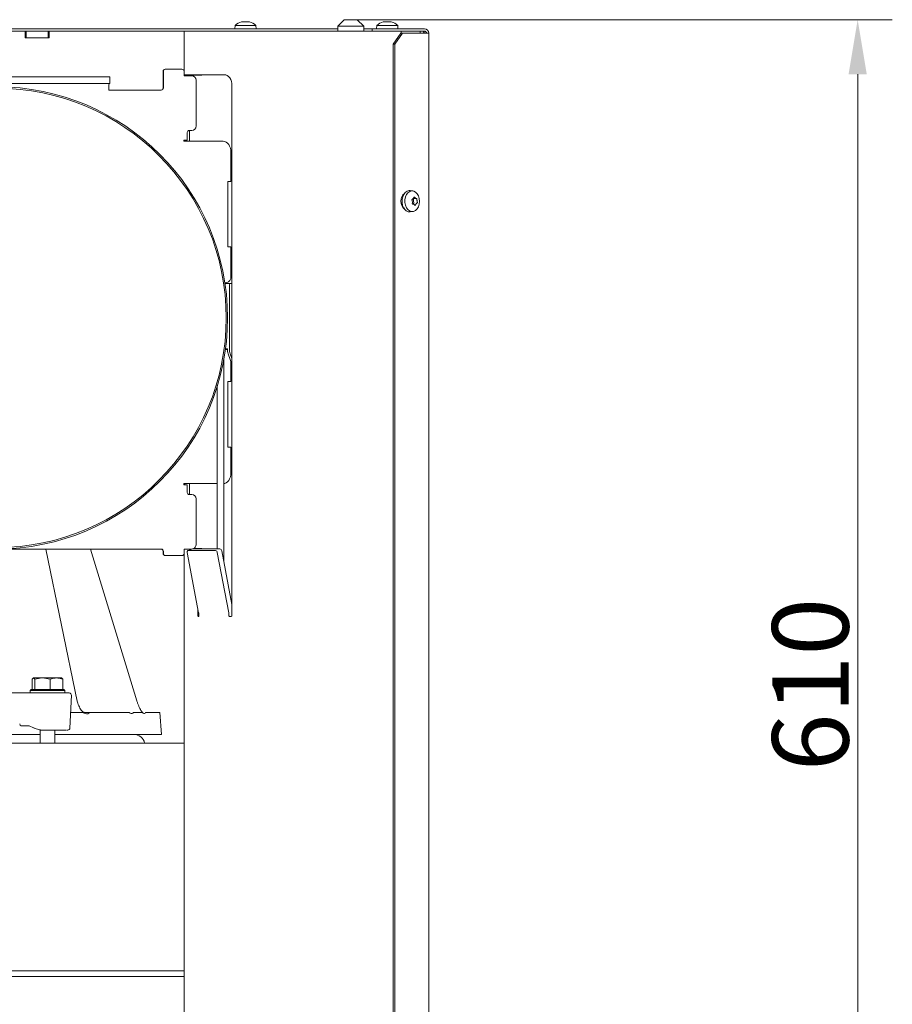
# Model space of a CAD drawing. Extents: x -2851 to 895, y -423 to 2517.
# Drawn here: x 493 to 893, y 1905 to 2356 of the extents above; entities that cross this region are included whole.
import ezdxf

# ---------------------------------------------------------------- set-up
doc = ezdxf.new("R2010")
doc.units = 0
doc.header["$LTSCALE"] = 5
doc.layers.add('Bemaßungen(Brunner)', color=7, linetype='Continuous', lineweight=25)
doc.styles.add('Brunner 2014', font='arial.ttf', dxfattribs={"height": 35})
doc.dimstyles.new('Brunner 2014', dxfattribs={"dimscale": 5, "dimtxt": 35, "dimasz": 5, "dimexe": 3.175, "dimexo": 0, "dimgap": 0.762, "dimtad": 1, "dimdec": 0, "dimrnd": 1e-08, "dimtxsty": 'Brunner 2014', "dimcen": 0.09, "dimdle": 10, "dimclrd": 7, "dimclre": 7, "dimclrt": 7, "dimadec": 1, "dimazin": 2, "dimtfac": 0.666667, "dimtdec": 0, "dimtmove": 0, "dimatfit": 3, "dimldrblk": 'Filled-1', "dimfxl": 1, "dimtolj": 1, "dimlwd": 5, "dimlwe": 5, "dimarcsym": 0})

# ---------------------------------------------------------------- blocks, each defined once
blk = doc.blocks.new('*D96')
at = {"layer": 'Bemaßungen(Brunner)', "color": 7, "linetype": 'Continuous', "lineweight": 5, "transparency": 16777216}
for p, q in [((648.18, 2356.45), (893.45, 2356.45)), ((877.57, 1771.7), (877.57, 2331.45)), ((730.93, 1746.7), (893.45, 1746.7))]:
    blk.add_line(p, q, dxfattribs=at)
at = {"layer": 'Bemaßungen(Brunner)', "color": 7, "lineweight": 5, "transparency": 16777216}
for points in [[(873.4, 2331.45), (881.74, 2331.45), (877.57, 2356.45)], [(873.4, 1771.7), (881.74, 1771.7), (877.57, 1746.7)]]:
    blk.add_solid(points, dxfattribs=at)
at = {"layer": 'Defpoints', "color": 0, "lineweight": 5, "transparency": 16777216}
for p in [(648.18, 2356.45), (877.57, 2356.45), (730.93, 1746.7)]:
    blk.add_point(p, dxfattribs=at)
at = {"layer": 'Bemaßungen(Brunner)', "color": 7, "lineweight": 5, "transparency": 16777216, "insert": (855.89, 2051.57), "char_height": 35, "attachment_point": 5, "rotation": 90, "style": 'Brunner 2014'}
blk.add_mtext('\\A1;610', dxfattribs=at)
blk = doc.blocks.new('Filled-1')
at = {"color": 0}
for p, q in [((0, 0), (-1, 0.167)), ((-1, 0.167), (-1, -0.167)), ((-1, 0), (0, 0)), ((-1, -0.167), (0, 0))]:
    blk.add_line(p, q, dxfattribs=at)
at = {"color": 0, "flags": 128}
blk.add_lwpolyline([(-1, -0.167), (0, 0), (-1, 0.167), (-1, -0.167)], dxfattribs=at)
at = {"color": 0}
blk.add_solid([(-1, -0.167), (0, 0), (-1, 0.167), (-1, -0.167)], dxfattribs=at)

msp = doc.modelspace()

# ---------------------------------------------------------------- linework, layer by layer
at = {"color": 7, "linetype": 'Continuous', "lineweight": 5}
for p, q in [((592.17, 2353.83), (592.03, 2352.2)), ((601.69, 2353.83), (592.17, 2353.83)), ((595.56, 2355.54), (595.56, 2355.54)), ((595.72, 2355.54), (595.72, 2355.54)), ((597.09, 2355.54), (597.09, 2355.54)), ((598.3, 2355.54), (598.3, 2355.54)), ((601.83, 2352.2), (601.69, 2353.83)), ((642.18, 2356.45), (639.18, 2353.45)), ((639.18, 2353.45), (639.18, 2351.2)), ((639.18, 2353.45), (640.93, 2353.45)), ((640.93, 2353.45), (651.18, 2353.45)), ((643.05, 2356.45), (642.18, 2356.45)), ((648.18, 2356.45), (643.05, 2356.45)), ((651.18, 2353.45), (648.18, 2356.45)), ((651.18, 2351.2), (651.18, 2353.45)), ((657.17, 2353.83), (657.03, 2352.2)), ((666.69, 2353.83), (657.17, 2353.83)), ((660.56, 2355.54), (660.56, 2355.54)), ((660.72, 2355.54), (660.72, 2355.54)), ((662.09, 2355.54), (662.09, 2355.54)), ((663.3, 2355.54), (663.3, 2355.54)), ((666.83, 2352.2), (666.69, 2353.83)), ((495.94, 2351.2), (440.13, 2351.2)), ((639.18, 2352.2), (441.13, 2352.2)), ((495.94, 2348.2), (495.94, 2351.2)), ((495.94, 2351.2), (496.43, 2351.2)), ((506.94, 2348.2), (495.94, 2348.2)), ((496.43, 2348.2), (496.43, 2351.2)), ((496.43, 2351.2), (496.93, 2351.2)), ((505.93, 2351.2), (496.93, 2351.2)), ((505.93, 2348.2), (496.93, 2348.2)), ((505.93, 2351.2), (506.43, 2351.2)), ((506.43, 2351.2), (506.43, 2348.2)), ((506.43, 2351.2), (506.93, 2351.2)), ((506.94, 2351.2), (506.93, 2351.2)), ((506.94, 2351.2), (506.94, 2348.2)), ((568.82, 2351.2), (506.94, 2351.2)), ((568.82, 2351.2), (568.82, 2331.2)), ((570.58, 2351.2), (568.82, 2351.2)), ((614.77, 2351.2), (570.58, 2351.2)), ((623.26, 2351.2), (614.77, 2351.2)), ((668.33, 2351.2), (623.26, 2351.2)), ((651.18, 2352.2), (654.93, 2352.2)), ((654.93, 2352.2), (654.93, 2351.2)), ((678.93, 2352.2), (654.93, 2352.2)), ((664.67, 2345.2), (668.2, 2350.2)), ((668.91, 2350.2), (665.37, 2345.2)), ((668.2, 2350.2), (668.91, 2350.2)), ((668.33, 2351.2), (668.33, 2350.2)), ((668.33, 2351.2), (668.8, 2351.2)), ((675.17, 2351.2), (668.8, 2351.2)), ((668.91, 2350.2), (680.34, 2350.2)), ((675.17, 2351.2), (676.93, 2351.2)), ((678.93, 2351.2), (676.93, 2351.2)), ((676.93, 2351.2), (676.93, 2350.2)), ((680.93, 2350.2), (680.34, 2350.2)), ((680.93, 1747.7), (680.93, 2350.2)), ((664.67, 2345.2), (664.67, 1752.7)), ((665.37, 2345.2), (664.67, 2345.2)), ((665.37, 2345.2), (665.37, 1752.7)), ((434.96, 2330.2), (529.91, 2330.2)), ((534.73, 2330.2), (529.91, 2330.2)), ((534.73, 2327.2), (534.73, 2330.2)), ((559.15, 2325.2), (559.15, 2332.7)), ((559.26, 2325.2), (559.26, 2332.7)), ((560.26, 2333.7), (560.15, 2333.7)), ((560.26, 2333.7), (567.75, 2333.7)), ((568.75, 2332.7), (568.75, 2330.7)), ((568.75, 2330.7), (572.25, 2330.7)), ((570.58, 2331.2), (568.82, 2331.2)), ((571.28, 2331), (569.16, 2331)), ((569.16, 2331), (569.16, 2330.7)), ((587.19, 2331.2), (570.58, 2331.2)), ((576.94, 2331), (571.28, 2331)), ((571.28, 2330.7), (571.28, 2331)), ((574.82, 2331.2), (574.82, 2331)), ((576.94, 2331.2), (576.94, 2331)), ((434.96, 2327.2), (529.91, 2327.2)), ((529.91, 2327.2), (534.73, 2327.2)), ((574.25, 2328.7), (574.25, 2307.7)), ((590.73, 2083.3), (590.73, 2326.2)), ((534.27, 2324.2), (558.26, 2324.2)), ((570.25, 2304.7), (570.25, 2301.2)), ((572.25, 2305.7), (571.25, 2305.7)), ((571.28, 2300.7), (571.28, 2305.7)), ((570.25, 2301.2), (568.87, 2301.2)), ((568.87, 2300.7), (569.37, 2300.7)), ((569.16, 2301.2), (569.16, 2300.7)), ((569.37, 2300.7), (573.4, 2300.7)), ((586.71, 2300.7), (573.4, 2300.7)), ((590.25, 2282.27), (590.25, 2295.7)), ((588.83, 2282.27), (590.25, 2282.27)), ((588.83, 2252.27), (588.83, 2282.27)), ((673.6, 2277.94), (672.45, 2278.08)), ((673.46, 2272.98), (673.46, 2272.98)), ((673.6, 2271.93), (673.47, 2271.93)), ((673.72, 2274.46), (673.86, 2274.46)), ((673.85, 2274.38), (673.85, 2274.38)), ((673.91, 2274.46), (675.33, 2274.46)), ((673.91, 2273.42), (673.91, 2273.42)), ((674.12, 2271.8), (674.12, 2271.8)), ((674.9, 2274.59), (674.9, 2274.59)), ((675.17, 2272.02), (675.17, 2272.02)), ((675.56, 2273.42), (675.56, 2273.42)), ((672.45, 2268.32), (673.6, 2268.46)), ((590.25, 2252.27), (588.83, 2252.27)), ((590.25, 2238.84), (590.25, 2252.27)), ((587.39, 2235.84), (588.13, 2235.84)), ((588.65, 2235.54), (587.44, 2235.54)), ((588.65, 2235.54), (589.46, 2235.54)), ((589.46, 2235.54), (590.73, 2235.54)), ((589.56, 2232.54), (589.56, 2205.32)), ((588.13, 2205.24), (587.64, 2205.24)), ((587.68, 2205.54), (588.65, 2205.54)), ((588.65, 2205.32), (588.65, 2205.54)), ((587.01, 2107.87), (587.01, 2201.21)), ((589.01, 2203.26), (590.73, 2198.54)), ((590.73, 2201.05), (589.92, 2203.26)), ((590.25, 2190.47), (590.25, 2199.86)), ((588.83, 2160.47), (588.83, 2190.47)), ((588.83, 2190.47), (590.25, 2190.47)), ((584.01, 2188.72), (584.01, 2113.85)), ((590.25, 2160.47), (588.83, 2160.47)), ((590.25, 2148.7), (590.25, 2160.47)), ((569.37, 2143.7), (568.87, 2143.7)), ((568.87, 2143.2), (570.25, 2143.2)), ((569.16, 2143.7), (569.16, 2143.2)), ((573.4, 2143.7), (569.37, 2143.7)), ((570.25, 2143.2), (570.25, 2139.7)), ((571.28, 2138.7), (571.28, 2143.7)), ((573.4, 2143.7), (584.01, 2143.7)), ((571.25, 2138.7), (572.25, 2138.7)), ((574.25, 2136.7), (574.25, 2115.7)), ((558.26, 2113.7), (453.42, 2113.7)), ((519.81, 2043.98), (505.33, 2113.7)), ((547.09, 2044.16), (525.83, 2113.7)), ((569.72, 2113.7), (568.75, 2113.7)), ((568.75, 2113.7), (568.75, 2111.7)), ((568.82, 2113.7), (568.82, 1276.7)), ((569.72, 2113.7), (570.58, 2113.7)), ((572.62, 2113.82), (570.57, 2113.04)), ((570.58, 2113.7), (572.31, 2113.7)), ((570.74, 2113.07), (583.12, 2113.07)), ((572.31, 2113.7), (572.25, 2113.7)), ((572.79, 2113.85), (585.17, 2113.85)), ((573.12, 2113.9), (576.94, 2113.9)), ((574.82, 2113.9), (574.82, 2113.85)), ((576.94, 2113.9), (576.94, 2113.85)), ((559.15, 2111.7), (559.15, 2112.7)), ((559.26, 2111.7), (559.26, 2112.7)), ((560.26, 2110.7), (560.15, 2110.7)), ((567.75, 2110.7), (560.26, 2110.7)), ((575.45, 2084.47), (570.22, 2112.11)), ((584.01, 2112.11), (589.24, 2084.47)), ((586.06, 2112.88), (590.73, 2088.22)), ((575.1, 2086.33), (575.1, 2083.1)), ((575.53, 2083.1), (575.53, 2083.7)), ((589.31, 2083.7), (589.31, 2083.1)), ((589.53, 2082.8), (590.38, 2082.8)), ((500.37, 2054.02), (499.74, 2054.6)), ((499.74, 2054.6), (503.89, 2054.6)), ((507.4, 2054.02), (503.89, 2054.6)), ((503.89, 2054.6), (510.29, 2054.6)), ((510.29, 2054.6), (512.64, 2054.6)), ((499.11, 2049.3), (499.11, 2054.02)), ((500.37, 2049.3), (500.37, 2054.02)), ((507.4, 2049.3), (507.4, 2054.02)), ((513.18, 2049.3), (513.18, 2054.02)), ((482.24, 2047.7), (500.02, 2047.7)), ((493.69, 2047.7), (493.7, 2047.7)), ((494.31, 2047.7), (494.32, 2047.7)), ((494.34, 2047.7), (494.34, 2047.7)), ((494.47, 2047.7), (494.48, 2047.7)), ((494.57, 2047.7), (494.59, 2047.7)), ((498.64, 2049.3), (498.14, 2048.8)), ((498.14, 2048.8), (498.14, 2047.7)), ((514.14, 2048.8), (498.14, 2048.8)), ((498.64, 2049.3), (513.64, 2049.3)), ((500.36, 2049.3), (500.37, 2049.3)), ((500.37, 2049.3), (500.38, 2049.3)), ((507.39, 2049.3), (507.4, 2049.3)), ((507.4, 2049.3), (507.41, 2049.3)), ((513.4, 2047.7), (512.97, 2047.7)), ((513.17, 2049.3), (513.18, 2049.3)), ((514.14, 2048.8), (513.64, 2049.3)), ((514.14, 2047.7), (514.14, 2048.8)), ((516.42, 2031.65), (517.08, 2046.65)), ((518.76, 2038.7), (516.73, 2038.7)), ((522.03, 2038.7), (518.76, 2038.7)), ((522.56, 2038.7), (522.03, 2038.7)), ((525.68, 2038.7), (543.65, 2038.7)), ((545.97, 2038.7), (545.52, 2038.7)), ((547.73, 2038.7), (545.97, 2038.7)), ((549.5, 2038.7), (547.73, 2038.7)), ((549.73, 2038.7), (549.5, 2038.7)), ((551.13, 2038.7), (557.71, 2038.7)), ((558.41, 2028.7), (557.71, 2038.7)), ((497.77, 2032.7), (494.13, 2032.7)), ((499.78, 2031.77), (497.77, 2032.7)), ((502.74, 2028.7), (392.33, 2028.7)), ((502.74, 2030.76), (502.74, 2024.7)), ((509.54, 2024.7), (509.54, 2030.7)), ((558.41, 2028.7), (509.54, 2028.7)), ((512.51, 2030.7), (512.93, 2030.7)), ((392.33, 2024.7), (568.82, 2024.7)), ((568.82, 1920.3), (424.72, 1920.3)), ((424.83, 1917.7), (568.82, 1917.7))]:
    msp.add_line(p, q, dxfattribs=at)
at = {"color": 7, "linetype": 'Continuous', "lineweight": 5, "flags": 128}
for points in [[(587.19, 2331.2), (587.88, 2331.1), (588.55, 2330.82), (589.16, 2330.36), (589.69, 2329.73), (590.13, 2328.98), (590.46, 2328.11), (590.66, 2327.17), (590.73, 2326.2)], [(586.71, 2300.7), (587.4, 2300.6), (588.06, 2300.32), (588.68, 2299.86), (589.21, 2299.23), (589.65, 2298.48), (589.98, 2297.61), (590.18, 2296.67), (590.25, 2295.7)], [(669.43, 2270.16), (668.95, 2271.31), (668.71, 2272.6), (668.73, 2273.93), (668.99, 2275.21), (669.5, 2276.34), (670.19, 2277.24), (671.04, 2277.84), (671.96, 2278.09), (672.45, 2278.08)], [(670.67, 2270.25), (670.2, 2271.37), (669.97, 2272.62), (669.98, 2273.91), (670.24, 2275.16), (670.73, 2276.25), (671.41, 2277.12), (672.23, 2277.7), (673.13, 2277.95), (674.04, 2277.84), (674.9, 2277.39), (675.64, 2276.63), (676.21, 2275.61), (676.56, 2274.42), (676.67, 2273.13), (676.53, 2271.85), (676.16, 2270.67), (675.57, 2269.68), (674.81, 2268.94), (673.94, 2268.53), (673.03, 2268.46), (672.14, 2268.74), (671.33, 2269.35), (670.67, 2270.25)], [(588.13, 2205.24), (588.54, 2205.18), (588.65, 2205.14)], [(590.25, 2148.7), (590.18, 2147.72), (589.98, 2146.78), (589.65, 2145.92), (589.21, 2145.16), (588.68, 2144.54), (588.06, 2144.08), (587.4, 2143.79), (587.01, 2143.72)], [(570.74, 2113.07), (570.61, 2113.05), (570.49, 2113), (570.38, 2112.91), (570.3, 2112.79), (570.24, 2112.64), (570.2, 2112.47), (570.2, 2112.29), (570.22, 2112.11)], [(572.62, 2113.82), (572.66, 2113.83), (572.79, 2113.85)], [(575.1, 2083.1), (575.12, 2082.98), (575.16, 2082.89), (575.23, 2082.82), (575.31, 2082.8), (575.4, 2082.82), (575.46, 2082.89), (575.51, 2082.98), (575.53, 2083.1)]]:
    msp.add_lwpolyline(points, dxfattribs=at)
at = {"color": 7, "linetype": 'Continuous', "lineweight": 5}
for centre, radius in [((482.74, 2219.7), 105.98), ((482.8, 2219.7), 105.31)]:
    msp.add_circle(centre, radius, dxfattribs=at)
for centre, radius, start, end in [((596.93, 2348.7), 7, 105.3413, 132.8093), ((596.93, 2348.7), 7, 47.1907, 74.8908), ((661.93, 2348.7), 7, 105.3413, 132.8093), ((661.93, 2348.7), 7, 47.1907, 74.8908), ((678.93, 2350.2), 2, 0, 90), ((678.93, 2350.2), 1, 0, 90), ((560.15, 2332.7), 1, 90.0175, 180.0175), ((560.26, 2332.7), 1, 90.0175, 180.0175), ((567.75, 2332.7), 1, 359.9825, 89.9825), ((572.25, 2328.7), 2, 359.9825, 89.9825), ((555.84, 2324.95), 21.58, 174.0133, 181.9891), ((558.15, 2325.2), 1, 270.0175, 0.0175), ((558.26, 2325.2), 1, 270.0175, 0.0175), ((572.25, 2307.7), 2, 270.0175, 0.0175), ((571.25, 2304.7), 1, 90.0175, 180.0175), ((568.87, 2300.95), 0.25, 90.0281, 269.9719), ((672.8, 2273.2), 4.69, 129.7231, 230.2769), ((674.4, 2271.26), 1.17, 108.7915, 139.2622), ((673.74, 2274.27), 0.218, 343.2435, 61.4942), ((676.41, 2273.68), 2.52, 167.7284, 185.9312), ((676.18, 2273.64), 2.29, 185.5606, 204.9632), ((673.91, 2272.56), 0.227, 299.6988, 28.8852), ((672.27, 2271.42), 3.1, 203.8481, 273.3787), ((587.6, 2238.46), 2.68, 281.4218, 8.0495), ((567.99, 2233.29), 21.58, 358.0109, 5.9867), ((594.65, 2205.32), 6, 179.9997, 199.9883), ((595.57, 2205.32), 6, 179.9997, 199.9883), ((568.87, 2143.45), 0.25, 90.0281, 269.9719), ((571.25, 2139.7), 1, 179.9825, 269.9825), ((572.25, 2136.7), 2, 359.9825, 89.9825), ((558.15, 2112.7), 1, 359.9825, 89.9825), ((558.26, 2112.7), 1, 359.9825, 89.9825), ((572.25, 2115.7), 2, 292.2902, 0.0126), ((582.92, 2112), 1.09, 5.6791, 79.6433), ((584.97, 2112.77), 1.09, 5.6791, 79.6433), ((560.15, 2111.7), 1, 179.9825, 269.9825), ((560.26, 2111.7), 1, 179.9825, 269.9825), ((567.75, 2111.7), 1, 270.0175, 0.0175), ((571.35, 2083.7), 4.18, 359.9639, 10.6731), ((585.14, 2083.7), 4.18, 359.9639, 10.6731), ((589.58, 2083.06), 0.268, 171.9505, 258.5782), ((590.29, 2083.24), 0.446, 281.4218, 8.0495), ((516.08, 2046.7), 1, 357.5, 90), ((515.42, 2031.7), 1, 270, 357.5), ((545.76, 2023.7), 5, 11.537, 90)]:
    msp.add_arc(centre, radius, start, end, dxfattribs=at)
for centre, major_axis, ratio, start_param, end_param in [((494.1, 2033.7), (-0.062, 0.999), 0.705764, 1.682732, 3.098125), ((506.4, 2031.81), (9.49, -2.36), 0.222645, 3.996932, 4.031755)]:
    msp.add_ellipse(centre, major_axis=major_axis, ratio=ratio, start_param=start_param, end_param=end_param, dxfattribs=at)
for points, knots in [([(595.12, 2355.45), (595.1, 2355.45), (595.06, 2355.44), (595.03, 2355.43), (595.01, 2355.43), (595.02, 2355.43), (595.04, 2355.44), (595.07, 2355.45), (595.08, 2355.45)], [0, 0, 0, 0, 0.173602, 0.347939, 0.518483, 0.685896, 0.853576, 1, 1, 1, 1]), ([(595.08, 2355.45), (595.21, 2355.48), (595.4, 2355.53), (595.52, 2355.53), (595.56, 2355.54)], [0, 0, 0, 0, 0.6879986, 1, 1, 1, 1]), ([(595.72, 2355.54), (595.6, 2355.53), (595.42, 2355.52), (595.19, 2355.47), (595.12, 2355.45)], [0, 0, 0, 0, 0.687868, 1, 1, 1, 1]), ([(596.04, 2355.45), (595.99, 2355.48), (595.92, 2355.53), (595.77, 2355.53), (595.72, 2355.54)], [0, 0, 0, 0, 0.687973, 1, 1, 1, 1]), ([(596.34, 2355.45), (596.32, 2355.45), (596.28, 2355.44), (596.21, 2355.43), (596.14, 2355.43), (596.09, 2355.43), (596.05, 2355.44), (596.04, 2355.45), (596.04, 2355.45)], [0, 0, 0, 0, 0.173655, 0.347991, 0.518533, 0.685946, 0.853626, 1, 1, 1, 1]), ([(597.09, 2355.54), (596.91, 2355.53), (596.64, 2355.52), (596.41, 2355.47), (596.34, 2355.45)], [0, 0, 0, 0, 0.687829, 1, 1, 1, 1]), ([(597.88, 2355.45), (597.71, 2355.48), (597.45, 2355.53), (597.18, 2355.53), (597.09, 2355.54)], [0, 0, 0, 0, 0.687947, 1, 1, 1, 1]), ([(597.82, 2355.45), (597.87, 2355.48), (597.92, 2355.52), (598.04, 2355.53), (598.06, 2355.53)], [0, 0, 0, 0, 0.834049, 1, 1, 1, 1]), ([(598.15, 2355.45), (598.15, 2355.45), (598.15, 2355.44), (598.11, 2355.43), (598.07, 2355.43), (598, 2355.43), (597.94, 2355.44), (597.9, 2355.45), (597.88, 2355.45)], [0, 0, 0, 0, 0.173551, 0.347889, 0.518434, 0.685848, 0.853527, 1, 1, 1, 1]), ([(598.3, 2355.54), (598.24, 2355.53), (598.15, 2355.52), (598.15, 2355.47), (598.15, 2355.45)], [0, 0, 0, 0, 0.687831, 1, 1, 1, 1]), ([(598.78, 2355.45), (598.65, 2355.48), (598.46, 2355.53), (598.34, 2355.53), (598.3, 2355.54)], [0, 0, 0, 0, 0.687999, 1, 1, 1, 1]), ([(660.12, 2355.45), (660.1, 2355.45), (660.06, 2355.44), (660.03, 2355.43), (660.01, 2355.43), (660.02, 2355.43), (660.04, 2355.44), (660.07, 2355.45), (660.08, 2355.45)], [0, 0, 0, 0, 0.173602, 0.347939, 0.518483, 0.685896, 0.853576, 1, 1, 1, 1]), ([(660.08, 2355.45), (660.21, 2355.48), (660.4, 2355.53), (660.52, 2355.53), (660.56, 2355.54)], [0, 0, 0, 0, 0.6879986, 1, 1, 1, 1]), ([(660.72, 2355.54), (660.6, 2355.53), (660.42, 2355.52), (660.19, 2355.47), (660.12, 2355.45)], [0, 0, 0, 0, 0.687868, 1, 1, 1, 1]), ([(661.04, 2355.45), (660.99, 2355.48), (660.92, 2355.53), (660.77, 2355.53), (660.72, 2355.54)], [0, 0, 0, 0, 0.687973, 1, 1, 1, 1]), ([(661.34, 2355.45), (661.32, 2355.45), (661.28, 2355.44), (661.21, 2355.43), (661.14, 2355.43), (661.09, 2355.43), (661.05, 2355.44), (661.04, 2355.45), (661.04, 2355.45)], [0, 0, 0, 0, 0.173655, 0.347991, 0.518533, 0.685946, 0.853626, 1, 1, 1, 1]), ([(662.09, 2355.54), (661.91, 2355.53), (661.64, 2355.52), (661.41, 2355.47), (661.34, 2355.45)], [0, 0, 0, 0, 0.687829, 1, 1, 1, 1]), ([(662.88, 2355.45), (662.71, 2355.48), (662.45, 2355.53), (662.18, 2355.53), (662.09, 2355.54)], [0, 0, 0, 0, 0.687947, 1, 1, 1, 1]), ([(662.82, 2355.45), (662.87, 2355.48), (662.92, 2355.52), (663.04, 2355.53), (663.06, 2355.53)], [0, 0, 0, 0, 0.834049, 1, 1, 1, 1]), ([(663.15, 2355.45), (663.15, 2355.45), (663.15, 2355.44), (663.11, 2355.43), (663.07, 2355.43), (663, 2355.43), (662.94, 2355.44), (662.9, 2355.45), (662.88, 2355.45)], [0, 0, 0, 0, 0.173551, 0.347889, 0.518434, 0.685848, 0.853527, 1, 1, 1, 1]), ([(663.3, 2355.54), (663.24, 2355.53), (663.15, 2355.52), (663.15, 2355.47), (663.15, 2355.45)], [0, 0, 0, 0, 0.687831, 1, 1, 1, 1]), ([(663.78, 2355.45), (663.65, 2355.48), (663.46, 2355.53), (663.34, 2355.53), (663.3, 2355.54)], [0, 0, 0, 0, 0.687999, 1, 1, 1, 1]), ([(678.93, 2350.2), (678.9, 2350.26), (678.85, 2350.38), (678.76, 2350.56), (678.68, 2350.73), (678.6, 2350.88), (678.51, 2351), (678.43, 2351.1), (678.35, 2351.17), (678.28, 2351.2), (678.24, 2351.2), (678.22, 2351.2)], [0, 0, 0, 0, 0.1162, 0.235771, 0.351971, 0.471542, 0.587696, 0.707217, 0.82337, 0.942892, 1, 1, 1, 1]), ([(678.93, 2350.2), (678.9, 2350.31), (678.85, 2350.54), (678.77, 2350.87), (678.72, 2351.1), (678.7, 2351.19), (678.69, 2351.2)], [0, 0, 0, 0, 0.3252737, 0.6599784, 0.985278, 1, 1, 1, 1]), ([(673.2, 2273.73), (673.19, 2273.74), (673.17, 2273.78), (673.16, 2273.85), (673.17, 2273.92), (673.2, 2273.97), (673.24, 2274.01), (673.27, 2274.03), (673.28, 2274.03)], [0, 0, 0, 0, 0.173655, 0.347991, 0.518533, 0.685946, 0.853626, 1, 1, 1, 1]), ([(673.46, 2272.98), (673.43, 2273.16), (673.38, 2273.43), (673.24, 2273.65), (673.2, 2273.73)], [0, 0, 0, 0, 0.687829, 1, 1, 1, 1]), ([(673.28, 2274.03), (673.43, 2274.09), (673.65, 2274.17), (673.8, 2274.33), (673.85, 2274.38)], [0, 0, 0, 0, 0.6879732, 1, 1, 1, 1]), ([(673.5, 2271.93), (673.48, 2271.93), (673.45, 2271.93), (673.4, 2271.96), (673.36, 2272.01), (673.34, 2272.07), (673.34, 2272.13), (673.35, 2272.17), (673.36, 2272.19)], [0, 0, 0, 0, 0.173551, 0.347889, 0.518434, 0.685848, 0.853527, 1, 1, 1, 1]), ([(673.36, 2272.19), (673.41, 2272.37), (673.48, 2272.63), (673.47, 2272.9), (673.46, 2272.98)], [0, 0, 0, 0, 0.687947, 1, 1, 1, 1]), ([(674.12, 2271.8), (673.99, 2271.86), (673.8, 2271.94), (673.57, 2271.93), (673.5, 2271.93)], [0, 0, 0, 0, 0.687831, 1, 1, 1, 1]), ([(673.85, 2274.38), (673.95, 2274.5), (674.08, 2274.69), (674.13, 2274.92), (674.15, 2275)], [0, 0, 0, 0, 0.687868, 1, 1, 1, 1]), ([(674.52, 2271.35), (674.45, 2271.48), (674.34, 2271.66), (674.17, 2271.77), (674.12, 2271.8)], [0, 0, 0, 0, 0.687999, 1, 1, 1, 1]), ([(674.15, 2275), (674.15, 2275.01), (674.16, 2275.05), (674.2, 2275.09), (674.24, 2275.11), (674.29, 2275.11), (674.34, 2275.08), (674.37, 2275.06), (674.38, 2275.04)], [0, 0, 0, 0, 0.173602, 0.347939, 0.518483, 0.685896, 0.853576, 1, 1, 1, 1]), ([(674.38, 2275.04), (674.5, 2274.92), (674.67, 2274.74), (674.85, 2274.63), (674.9, 2274.59)], [0, 0, 0, 0, 0.687999, 1, 1, 1, 1]), ([(674.75, 2271.4), (674.74, 2271.38), (674.72, 2271.34), (674.67, 2271.31), (674.63, 2271.29), (674.58, 2271.29), (674.55, 2271.31), (674.53, 2271.34), (674.52, 2271.35)], [0, 0, 0, 0, 0.173602, 0.347939, 0.518483, 0.685896, 0.853576, 1, 1, 1, 1]), ([(675.17, 2272.02), (675.07, 2271.89), (674.92, 2271.71), (674.79, 2271.47), (674.75, 2271.4)], [0, 0, 0, 0, 0.6878685, 1, 1, 1, 1]), ([(674.9, 2274.59), (675.02, 2274.54), (675.2, 2274.46), (675.35, 2274.47), (675.4, 2274.47)], [0, 0, 0, 0, 0.6878305, 1, 1, 1, 1]), ([(675.62, 2272.36), (675.52, 2272.31), (675.37, 2272.23), (675.22, 2272.07), (675.17, 2272.02)], [0, 0, 0, 0, 0.687973, 1, 1, 1, 1]), ([(675.4, 2274.47), (675.41, 2274.47), (675.44, 2274.47), (675.48, 2274.44), (675.51, 2274.39), (675.53, 2274.33), (675.55, 2274.27), (675.54, 2274.23), (675.54, 2274.21)], [0, 0, 0, 0, 0.173551, 0.347889, 0.518434, 0.685848, 0.853527, 1, 1, 1, 1]), ([(675.54, 2274.21), (675.54, 2274.03), (675.53, 2273.77), (675.55, 2273.5), (675.56, 2273.42)], [0, 0, 0, 0, 0.687947, 1, 1, 1, 1]), ([(675.56, 2273.42), (675.59, 2273.23), (675.62, 2272.97), (675.68, 2272.74), (675.7, 2272.67)], [0, 0, 0, 0, 0.687829, 1, 1, 1, 1]), ([(675.7, 2272.67), (675.71, 2272.65), (675.72, 2272.61), (675.71, 2272.54), (675.7, 2272.48), (675.68, 2272.42), (675.65, 2272.38), (675.63, 2272.37), (675.62, 2272.36)], [0, 0, 0, 0, 0.173655, 0.347991, 0.518533, 0.685946, 0.853626, 1, 1, 1, 1]), ([(499.74, 2054.6), (499.72, 2054.6), (499.51, 2054.59), (499.3, 2054.29), (499.11, 2054.02)], [0, 0, 0, 0, 0.0702148, 1, 1, 1, 1]), ([(503.89, 2054.6), (503.8, 2054.6), (502.61, 2054.59), (501.45, 2054.29), (500.37, 2054.02)], [0, 0, 0, 0, 0.070215, 1, 1, 1, 1]), ([(510.29, 2054.6), (510.06, 2054.59), (509.09, 2054.56), (508.13, 2054.25), (507.4, 2054.02)], [0, 0, 0, 0, 0.235696, 1, 1, 1, 1]), ([(513.18, 2054.02), (512.98, 2054.09), (512.04, 2054.43), (511.06, 2054.53), (510.29, 2054.6)], [0, 0, 0, 0, 0.215894, 1, 1, 1, 1]), ([(512.55, 2054.6), (512.57, 2054.6), (512.78, 2054.59), (512.99, 2054.29), (513.18, 2054.02)], [0, 0, 0, 0, 0.070215, 1, 1, 1, 1]), ([(493.73, 2047.7), (493.73, 2047.7), (493.74, 2047.7), (493.74, 2047.7), (493.74, 2047.7)], [0, 0, 0, 0, 0.520105, 1, 1, 1, 1]), ([(494.03, 2047.7), (494.04, 2047.7), (494.05, 2047.7), (494.06, 2047.7), (494.07, 2047.7), (494.07, 2047.7)], [0, 0, 0, 0, 0.399999, 0.799999, 1, 1, 1, 1]), ([(494.43, 2047.7), (494.43, 2047.7), (494.43, 2047.7), (494.43, 2047.7), (494.43, 2047.7)], [0, 0, 0, 0, 0.434923, 1, 1, 1, 1]), ([(500.02, 2047.7), (500.93, 2047.7), (502.31, 2047.7), (504.63, 2047.7), (506.5, 2047.7), (508.37, 2047.7), (510.69, 2047.7), (512.07, 2047.7), (512.97, 2047.7)], [0, 0, 0, 0, 0.239457, 0.368361, 0.5, 0.631639, 0.760543, 1, 1, 1, 1]), ([(513.4, 2047.7), (514.12, 2047.7), (515.24, 2047.7), (515.96, 2047.7), (516.04, 2047.7), (516.08, 2047.7)], [0, 0, 0, 0, 0.478914, 0.736721, 1, 1, 1, 1]), ([(523.29, 2038.71), (523.26, 2038.71), (523.18, 2038.7), (522.83, 2038.83), (522.27, 2039.21), (521.64, 2039.86), (521.02, 2040.75), (520.46, 2041.84), (520.05, 2042.95), (519.88, 2043.68), (519.81, 2043.98)], [0, 0, 0, 0, 0.084344, 0.20857, 0.341145, 0.473413, 0.6094, 0.750174, 0.894601, 1, 1, 1, 1]), ([(549.55, 2038.95), (549.44, 2039.09), (549.2, 2039.4), (548.73, 2040.16), (548.21, 2041.17), (547.69, 2042.38), (547.32, 2043.41), (547.13, 2044.01), (547.09, 2044.16)], [0, 0, 0, 0, 0.140811, 0.319514, 0.513754, 0.718705, 0.930136, 1, 1, 1, 1]), ([(525.68, 2038.7), (525.34, 2038.49), (524.62, 2038.04), (523.52, 2038.18), (522.83, 2038.55), (522.56, 2038.7)], [0, 0, 0, 0, 0.348504, 0.745311, 1, 1, 1, 1]), ([(523.32, 2038.7), (523.32, 2038.7), (524.14, 2038.7), (524.91, 2038.7), (525.68, 2038.7)], [0, 0, 0, 0, 0.005338, 1, 1, 1, 1]), ([(545.52, 2038.7), (545.36, 2038.57), (545.03, 2038.31), (544.41, 2038.16), (543.93, 2038.5), (543.65, 2038.7)], [0, 0, 0, 0, 0.28349, 0.572857, 1, 1, 1, 1]), ([(549.89, 2038.59), (549.88, 2038.6), (549.85, 2038.62), (549.69, 2038.77), (549.56, 2038.93), (549.55, 2038.95)], [0, 0, 0, 0, 0.4092111, 0.9317896, 1, 1, 1, 1]), ([(551.13, 2038.7), (550.98, 2038.52), (550.64, 2038.11), (550.14, 2038.32), (549.82, 2038.62), (549.73, 2038.7)], [0, 0, 0, 0, 0.374692, 0.8216471, 1, 1, 1, 1]), ([(503.19, 2030.7), (503.14, 2030.7), (503.01, 2030.71), (502.64, 2030.78), (501.93, 2030.95), (500.96, 2031.26), (500.33, 2031.52), (500.02, 2031.65)], [0, 0, 0, 0, 0.051395, 0.134664, 0.311806, 0.654812, 1, 1, 1, 1]), ([(512.51, 2030.7), (511.88, 2030.7), (510.59, 2030.7), (508.15, 2030.7), (505.58, 2030.7), (503.98, 2030.7), (503.19, 2030.7)], [0, 0, 0, 0, 0.244435, 0.5, 0.755565, 1, 1, 1, 1]), ([(514.69, 2030.7), (514.6, 2030.7), (514.26, 2030.7), (513.5, 2030.7), (512.93, 2030.7)], [0, 0, 0, 0, 0.257151, 1, 1, 1, 1]), ([(515.06, 2030.7), (515.2, 2030.7), (515.44, 2030.7), (515.37, 2030.7), (515.33, 2030.7)], [0, 0, 0, 0, 0.569877, 1, 1, 1, 1])]:
    msp.add_open_spline(points, degree=3, knots=knots, dxfattribs=at)

# ---------------------------------------------------------------- dimensions: what is measured, and where the dimension line sits
at = {"layer": 'Bemaßungen(Brunner)', "lineweight": 5}
dim = msp.add_linear_dim(base=(877.57, 2356.45), p1=(730.93, 1746.7), p2=(648.18, 2356.45), angle=90, dimstyle='Brunner 2014', dxfattribs=at)
dim.commit()
dim.dimension.update_dxf_attribs({"geometry": '*D96', "text_midpoint": (855.89, 2051.57)})

doc.saveas('drawing.dxf')
